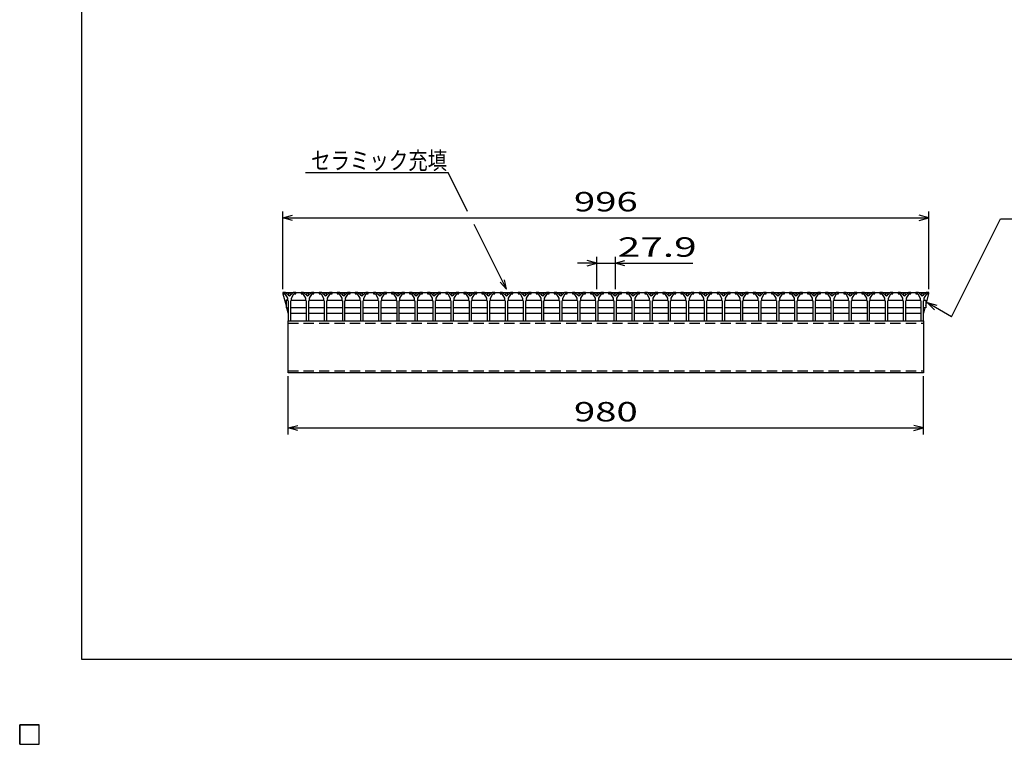
# Model space of a CAD drawing. Units: millimetres. Extents: x -182 to 174, y -128 to 105.
# Drawn here: x -182 to -30, y -128 to -16 of the extents above; entities that cross this region are included whole.
import ezdxf
from ezdxf.enums import TextEntityAlignment as Align

# ---------------------------------------------------------------- set-up
doc = ezdxf.new("R2010")
doc.units = ezdxf.units.MM
doc.header["$LTSCALE"] = 0.25
doc.linetypes.add('DASHED2', pattern=[9.525, 6.35, -3.175])
doc.layers.add('Layer0016', color=7, linetype='Continuous')
doc.layers.add('Layer0022', color=7, linetype='Continuous')
doc.styles.add('dcStyle0', font='txt.shx', dxfattribs={"width": 0.833333, "bigfont": 'bigfont'})

msp = doc.modelspace()

# ---------------------------------------------------------------- linework, layer by layer
at = {"color": 150, "linetype": 'Continuous', "lineweight": 25}
for p, q in [((-172.4, -115.15), (-172.4, 104.85)), ((173.6, -115.15), (-172.4, -115.15))]:
    msp.add_line(p, q, dxfattribs=at)
at = {"layer": 'Layer0016', "color": 3, "linetype": 'Continuous', "lineweight": 25}
for p, q in [((-141.4, -58.55), (-141.4, -58.75)), ((-141, -58.55), (-141.4, -58.55)), ((-141.4, -58.55), (-41.8, -58.55)), ((-141.4, -58.55), (-141.4, -58.75)), ((-141.4, -58.75), (-141.1, -58.75)), ((-141.4, -58.75), (-140.92, -60.59)), ((-141.1, -58.75), (-140.7, -59.45)), ((-140.4, -59.15), (-141, -58.55)), ((-139.8, -58.55), (-140.4, -59.15)), ((-140.1, -59.45), (-139.7, -58.75)), ((-139.4, -58.55), (-139.8, -58.55)), ((-139.7, -58.75), (-139.4, -58.75)), ((-139.4, -58.75), (-139.4, -58.55)), ((-138.61, -58.55), (-138.61, -58.75)), ((-138.21, -58.55), (-138.61, -58.55)), ((-138.61, -58.75), (-138.31, -58.75)), ((-138.31, -58.75), (-137.91, -59.45)), ((-137.61, -59.15), (-138.21, -58.55)), ((-137.01, -58.55), (-137.61, -59.15)), ((-137.31, -59.45), (-136.91, -58.75)), ((-136.61, -58.55), (-137.01, -58.55)), ((-136.91, -58.75), (-136.61, -58.75)), ((-136.61, -58.75), (-136.61, -58.55)), ((-135.82, -58.55), (-135.82, -58.75)), ((-135.42, -58.55), (-135.82, -58.55)), ((-135.82, -58.75), (-135.52, -58.75)), ((-135.52, -58.75), (-135.12, -59.45)), ((-134.82, -59.15), (-135.42, -58.55)), ((-134.22, -58.55), (-134.82, -59.15)), ((-134.52, -59.45), (-134.12, -58.75)), ((-133.82, -58.55), (-134.22, -58.55)), ((-134.12, -58.75), (-133.82, -58.75)), ((-133.82, -58.75), (-133.82, -58.55)), ((-133.03, -58.55), (-133.03, -58.75)), ((-132.63, -58.55), (-133.03, -58.55)), ((-133.03, -58.75), (-132.73, -58.75)), ((-132.73, -58.75), (-132.33, -59.45)), ((-132.03, -59.15), (-132.63, -58.55)), ((-131.43, -58.55), (-132.03, -59.15)), ((-131.73, -59.45), (-131.33, -58.75)), ((-131.03, -58.55), (-131.43, -58.55)), ((-131.33, -58.75), (-131.03, -58.75)), ((-131.03, -58.75), (-131.03, -58.55)), ((-130.24, -58.55), (-130.24, -58.75)), ((-129.84, -58.55), (-130.24, -58.55)), ((-130.24, -58.75), (-129.94, -58.75)), ((-129.94, -58.75), (-129.54, -59.45)), ((-129.24, -59.15), (-129.84, -58.55)), ((-128.64, -58.55), (-129.24, -59.15)), ((-128.94, -59.45), (-128.54, -58.75)), ((-128.24, -58.55), (-128.64, -58.55)), ((-128.54, -58.75), (-128.24, -58.75)), ((-128.24, -58.75), (-128.24, -58.55)), ((-127.45, -58.55), (-127.45, -58.75)), ((-127.05, -58.55), (-127.45, -58.55)), ((-127.45, -58.75), (-127.15, -58.75)), ((-127.15, -58.75), (-126.75, -59.45)), ((-126.45, -59.15), (-127.05, -58.55)), ((-125.85, -58.55), (-126.45, -59.15)), ((-126.15, -59.45), (-125.75, -58.75)), ((-125.45, -58.55), (-125.85, -58.55)), ((-125.75, -58.75), (-125.45, -58.75)), ((-125.45, -58.75), (-125.45, -58.55)), ((-124.66, -58.55), (-124.66, -58.75)), ((-124.26, -58.55), (-124.66, -58.55)), ((-124.66, -58.75), (-124.36, -58.75)), ((-124.36, -58.75), (-123.96, -59.45)), ((-123.66, -59.15), (-124.26, -58.55)), ((-123.06, -58.55), (-123.66, -59.15)), ((-123.36, -59.45), (-122.96, -58.75)), ((-122.66, -58.55), (-123.06, -58.55)), ((-122.96, -58.75), (-122.66, -58.75)), ((-122.66, -58.75), (-122.66, -58.55)), ((-121.87, -58.55), (-121.87, -58.75)), ((-121.47, -58.55), (-121.87, -58.55)), ((-121.87, -58.75), (-121.57, -58.75)), ((-121.57, -58.75), (-121.17, -59.45)), ((-120.87, -59.15), (-121.47, -58.55)), ((-120.27, -58.55), (-120.87, -59.15)), ((-120.57, -59.45), (-120.17, -58.75)), ((-119.87, -58.55), (-120.27, -58.55)), ((-120.17, -58.75), (-119.87, -58.75)), ((-119.87, -58.75), (-119.87, -58.55)), ((-119.08, -58.55), (-119.08, -58.75)), ((-118.68, -58.55), (-119.08, -58.55)), ((-119.08, -58.75), (-118.78, -58.75)), ((-118.78, -58.75), (-118.38, -59.45)), ((-118.08, -59.15), (-118.68, -58.55)), ((-117.48, -58.55), (-118.08, -59.15)), ((-117.78, -59.45), (-117.38, -58.75)), ((-117.08, -58.55), (-117.48, -58.55)), ((-117.38, -58.75), (-117.08, -58.75)), ((-117.08, -58.75), (-117.08, -58.55)), ((-116.29, -58.55), (-116.29, -58.75)), ((-115.89, -58.55), (-116.29, -58.55)), ((-116.29, -58.75), (-115.99, -58.75)), ((-115.99, -58.75), (-115.59, -59.45)), ((-115.29, -59.15), (-115.89, -58.55)), ((-114.69, -58.55), (-115.29, -59.15)), ((-114.99, -59.45), (-114.59, -58.75)), ((-114.29, -58.55), (-114.69, -58.55)), ((-114.59, -58.75), (-114.29, -58.75)), ((-114.29, -58.75), (-114.29, -58.55)), ((-113.5, -58.55), (-113.5, -58.75)), ((-113.1, -58.55), (-113.5, -58.55)), ((-113.5, -58.75), (-113.2, -58.75)), ((-113.2, -58.75), (-112.8, -59.45)), ((-112.5, -59.15), (-113.1, -58.55)), ((-111.9, -58.55), (-112.5, -59.15)), ((-112.2, -59.45), (-111.8, -58.75)), ((-111.5, -58.55), (-111.9, -58.55)), ((-111.8, -58.75), (-111.5, -58.75)), ((-111.5, -58.75), (-111.5, -58.55)), ((-110.71, -58.55), (-110.71, -58.75)), ((-110.31, -58.55), (-110.71, -58.55)), ((-110.71, -58.75), (-110.41, -58.75)), ((-110.41, -58.75), (-110.01, -59.45)), ((-109.71, -59.15), (-110.31, -58.55)), ((-109.11, -58.55), (-109.71, -59.15)), ((-109.41, -59.45), (-109.01, -58.75)), ((-108.71, -58.55), (-109.11, -58.55)), ((-109.01, -58.75), (-108.71, -58.75)), ((-108.71, -58.75), (-108.71, -58.55)), ((-107.92, -58.55), (-107.92, -58.75)), ((-107.52, -58.55), (-107.92, -58.55)), ((-107.92, -58.75), (-107.62, -58.75)), ((-107.62, -58.75), (-107.22, -59.45)), ((-106.92, -59.15), (-107.52, -58.55)), ((-106.32, -58.55), (-106.92, -59.15)), ((-106.62, -59.45), (-106.22, -58.75)), ((-105.92, -58.55), (-106.32, -58.55)), ((-106.22, -58.75), (-105.92, -58.75)), ((-105.92, -58.75), (-105.92, -58.55)), ((-105.13, -58.55), (-105.13, -58.75)), ((-104.73, -58.55), (-105.13, -58.55)), ((-105.13, -58.75), (-104.83, -58.75)), ((-104.83, -58.75), (-104.43, -59.45)), ((-104.13, -59.15), (-104.73, -58.55)), ((-103.53, -58.55), (-104.13, -59.15)), ((-103.83, -59.45), (-103.43, -58.75)), ((-103.13, -58.55), (-103.53, -58.55)), ((-103.43, -58.75), (-103.13, -58.75)), ((-103.13, -58.75), (-103.13, -58.55)), ((-102.34, -58.55), (-102.34, -58.75)), ((-101.94, -58.55), (-102.34, -58.55)), ((-102.34, -58.75), (-102.04, -58.75)), ((-102.04, -58.75), (-101.64, -59.45)), ((-101.34, -59.15), (-101.94, -58.55)), ((-100.74, -58.55), (-101.34, -59.15)), ((-101.04, -59.45), (-100.64, -58.75)), ((-100.34, -58.55), (-100.74, -58.55)), ((-100.64, -58.75), (-100.34, -58.75)), ((-100.34, -58.75), (-100.34, -58.55)), ((-99.55, -58.55), (-99.55, -58.75)), ((-99.15, -58.55), (-99.55, -58.55)), ((-99.55, -58.75), (-99.25, -58.75)), ((-99.25, -58.75), (-98.85, -59.45)), ((-98.55, -59.15), (-99.15, -58.55)), ((-97.95, -58.55), (-98.55, -59.15)), ((-98.25, -59.45), (-97.85, -58.75)), ((-97.55, -58.55), (-97.95, -58.55)), ((-97.85, -58.75), (-97.55, -58.75)), ((-97.55, -58.75), (-97.55, -58.55)), ((-96.76, -58.55), (-96.76, -58.75)), ((-96.36, -58.55), (-96.76, -58.55)), ((-96.76, -58.75), (-96.46, -58.75)), ((-96.46, -58.75), (-96.06, -59.45)), ((-95.76, -59.15), (-96.36, -58.55)), ((-95.16, -58.55), (-95.76, -59.15)), ((-95.46, -59.45), (-95.06, -58.75)), ((-94.76, -58.55), (-95.16, -58.55)), ((-95.06, -58.75), (-94.76, -58.75)), ((-94.76, -58.75), (-94.76, -58.55)), ((-93.97, -58.55), (-93.97, -58.75)), ((-93.57, -58.55), (-93.97, -58.55)), ((-93.97, -58.75), (-93.67, -58.75)), ((-93.67, -58.75), (-93.27, -59.45)), ((-92.97, -59.15), (-93.57, -58.55)), ((-92.37, -58.55), (-92.97, -59.15)), ((-92.67, -59.45), (-92.27, -58.75)), ((-91.97, -58.55), (-92.37, -58.55)), ((-92.27, -58.75), (-91.97, -58.75)), ((-91.97, -58.75), (-91.97, -58.55)), ((-91.18, -58.55), (-91.18, -58.75)), ((-90.78, -58.55), (-91.18, -58.55)), ((-91.18, -58.75), (-90.88, -58.75)), ((-90.88, -58.75), (-90.48, -59.45)), ((-90.18, -59.15), (-90.78, -58.55)), ((-89.58, -58.55), (-90.18, -59.15)), ((-89.88, -59.45), (-89.48, -58.75)), ((-89.18, -58.55), (-89.58, -58.55)), ((-89.48, -58.75), (-89.18, -58.75)), ((-89.18, -58.75), (-89.18, -58.55)), ((-88.39, -58.55), (-88.39, -58.75)), ((-87.99, -58.55), (-88.39, -58.55)), ((-88.39, -58.75), (-88.09, -58.75)), ((-88.09, -58.75), (-87.69, -59.45)), ((-87.39, -59.15), (-87.99, -58.55)), ((-86.79, -58.55), (-87.39, -59.15)), ((-87.09, -59.45), (-86.69, -58.75)), ((-86.39, -58.55), (-86.79, -58.55)), ((-86.69, -58.75), (-86.39, -58.75)), ((-86.39, -58.75), (-86.39, -58.55)), ((-85.6, -58.55), (-85.6, -58.75)), ((-85.2, -58.55), (-85.6, -58.55)), ((-85.6, -58.75), (-85.3, -58.75)), ((-85.3, -58.75), (-84.9, -59.45)), ((-84.6, -59.15), (-85.2, -58.55)), ((-84, -58.55), (-84.6, -59.15)), ((-84.3, -59.45), (-83.9, -58.75)), ((-83.6, -58.55), (-84, -58.55)), ((-83.9, -58.75), (-83.6, -58.75)), ((-83.6, -58.75), (-83.6, -58.55)), ((-82.81, -58.55), (-82.81, -58.75)), ((-82.41, -58.55), (-82.81, -58.55)), ((-82.81, -58.75), (-82.51, -58.75)), ((-82.51, -58.75), (-82.11, -59.45)), ((-81.81, -59.15), (-82.41, -58.55)), ((-81.21, -58.55), (-81.81, -59.15)), ((-81.51, -59.45), (-81.11, -58.75)), ((-80.81, -58.55), (-81.21, -58.55)), ((-81.11, -58.75), (-80.81, -58.75)), ((-80.81, -58.75), (-80.81, -58.55)), ((-80.02, -58.55), (-80.02, -58.75)), ((-79.62, -58.55), (-80.02, -58.55)), ((-80.02, -58.75), (-79.72, -58.75)), ((-79.72, -58.75), (-79.32, -59.45)), ((-79.02, -59.15), (-79.62, -58.55)), ((-78.42, -58.55), (-79.02, -59.15)), ((-78.72, -59.45), (-78.32, -58.75)), ((-78.02, -58.55), (-78.42, -58.55)), ((-78.32, -58.75), (-78.02, -58.75)), ((-78.02, -58.75), (-78.02, -58.55)), ((-77.23, -58.55), (-77.23, -58.75)), ((-76.83, -58.55), (-77.23, -58.55)), ((-77.23, -58.75), (-76.93, -58.75)), ((-76.93, -58.75), (-76.53, -59.45)), ((-76.23, -59.15), (-76.83, -58.55)), ((-75.63, -58.55), (-76.23, -59.15)), ((-75.93, -59.45), (-75.53, -58.75)), ((-75.23, -58.55), (-75.63, -58.55)), ((-75.53, -58.75), (-75.23, -58.75)), ((-75.23, -58.75), (-75.23, -58.55)), ((-74.44, -58.55), (-74.44, -58.75)), ((-74.04, -58.55), (-74.44, -58.55)), ((-74.44, -58.75), (-74.14, -58.75)), ((-74.14, -58.75), (-73.74, -59.45)), ((-73.44, -59.15), (-74.04, -58.55)), ((-72.84, -58.55), (-73.44, -59.15)), ((-73.14, -59.45), (-72.74, -58.75)), ((-72.44, -58.55), (-72.84, -58.55)), ((-72.74, -58.75), (-72.44, -58.75)), ((-72.44, -58.75), (-72.44, -58.55)), ((-71.65, -58.55), (-71.65, -58.75)), ((-71.25, -58.55), (-71.65, -58.55)), ((-71.65, -58.75), (-71.35, -58.75)), ((-71.35, -58.75), (-70.95, -59.45)), ((-70.65, -59.15), (-71.25, -58.55)), ((-70.05, -58.55), (-70.65, -59.15)), ((-70.35, -59.45), (-69.95, -58.75)), ((-69.65, -58.55), (-70.05, -58.55)), ((-69.95, -58.75), (-69.65, -58.75)), ((-69.65, -58.75), (-69.65, -58.55)), ((-68.86, -58.55), (-68.86, -58.75)), ((-68.46, -58.55), (-68.86, -58.55)), ((-68.86, -58.75), (-68.56, -58.75)), ((-68.56, -58.75), (-68.16, -59.45)), ((-67.86, -59.15), (-68.46, -58.55)), ((-67.26, -58.55), (-67.86, -59.15)), ((-67.56, -59.45), (-67.16, -58.75)), ((-66.86, -58.55), (-67.26, -58.55)), ((-67.16, -58.75), (-66.86, -58.75)), ((-66.86, -58.75), (-66.86, -58.55)), ((-66.07, -58.55), (-66.07, -58.75)), ((-65.67, -58.55), (-66.07, -58.55)), ((-66.07, -58.75), (-65.77, -58.75)), ((-65.77, -58.75), (-65.37, -59.45)), ((-65.07, -59.15), (-65.67, -58.55)), ((-64.47, -58.55), (-65.07, -59.15)), ((-64.77, -59.45), (-64.37, -58.75)), ((-64.07, -58.55), (-64.47, -58.55)), ((-64.37, -58.75), (-64.07, -58.75)), ((-64.07, -58.75), (-64.07, -58.55)), ((-63.28, -58.55), (-63.28, -58.75)), ((-62.88, -58.55), (-63.28, -58.55)), ((-63.28, -58.75), (-62.98, -58.75)), ((-62.98, -58.75), (-62.58, -59.45)), ((-62.28, -59.15), (-62.88, -58.55)), ((-61.68, -58.55), (-62.28, -59.15)), ((-61.98, -59.45), (-61.58, -58.75)), ((-61.28, -58.55), (-61.68, -58.55)), ((-61.58, -58.75), (-61.28, -58.75)), ((-61.28, -58.75), (-61.28, -58.55)), ((-60.49, -58.55), (-60.49, -58.75)), ((-60.09, -58.55), (-60.49, -58.55)), ((-60.49, -58.75), (-60.19, -58.75)), ((-60.19, -58.75), (-59.79, -59.45)), ((-59.49, -59.15), (-60.09, -58.55)), ((-58.89, -58.55), (-59.49, -59.15)), ((-59.19, -59.45), (-58.79, -58.75)), ((-58.49, -58.55), (-58.89, -58.55)), ((-58.79, -58.75), (-58.49, -58.75)), ((-58.49, -58.75), (-58.49, -58.55)), ((-57.7, -58.55), (-57.7, -58.75)), ((-57.3, -58.55), (-57.7, -58.55)), ((-57.7, -58.75), (-57.4, -58.75)), ((-57.4, -58.75), (-57, -59.45)), ((-56.7, -59.15), (-57.3, -58.55)), ((-56.1, -58.55), (-56.7, -59.15)), ((-56.4, -59.45), (-56, -58.75)), ((-55.7, -58.55), (-56.1, -58.55)), ((-56, -58.75), (-55.7, -58.75)), ((-55.7, -58.75), (-55.7, -58.55)), ((-54.91, -58.55), (-54.91, -58.75)), ((-54.51, -58.55), (-54.91, -58.55)), ((-54.91, -58.75), (-54.61, -58.75)), ((-54.61, -58.75), (-54.21, -59.45)), ((-53.91, -59.15), (-54.51, -58.55)), ((-53.31, -58.55), (-53.91, -59.15)), ((-53.61, -59.45), (-53.21, -58.75)), ((-52.91, -58.55), (-53.31, -58.55)), ((-53.21, -58.75), (-52.91, -58.75)), ((-52.91, -58.75), (-52.91, -58.55)), ((-52.12, -58.55), (-52.12, -58.75)), ((-51.72, -58.55), (-52.12, -58.55)), ((-52.12, -58.75), (-51.82, -58.75)), ((-51.82, -58.75), (-51.42, -59.45)), ((-51.12, -59.15), (-51.72, -58.55)), ((-50.52, -58.55), (-51.12, -59.15)), ((-50.82, -59.45), (-50.42, -58.75)), ((-50.12, -58.55), (-50.52, -58.55)), ((-50.42, -58.75), (-50.12, -58.75)), ((-50.12, -58.75), (-50.12, -58.55)), ((-49.33, -58.55), (-49.33, -58.75)), ((-48.93, -58.55), (-49.33, -58.55)), ((-49.33, -58.75), (-49.03, -58.75)), ((-49.03, -58.75), (-48.63, -59.45)), ((-48.33, -59.15), (-48.93, -58.55)), ((-47.73, -58.55), (-48.33, -59.15)), ((-48.03, -59.45), (-47.63, -58.75)), ((-47.33, -58.55), (-47.73, -58.55)), ((-47.63, -58.75), (-47.33, -58.75)), ((-47.33, -58.75), (-47.33, -58.55)), ((-46.54, -58.55), (-46.54, -58.75)), ((-46.14, -58.55), (-46.54, -58.55)), ((-46.54, -58.75), (-46.24, -58.75)), ((-46.24, -58.75), (-45.84, -59.45)), ((-45.54, -59.15), (-46.14, -58.55)), ((-44.94, -58.55), (-45.54, -59.15)), ((-45.24, -59.45), (-44.84, -58.75)), ((-44.54, -58.55), (-44.94, -58.55)), ((-44.84, -58.75), (-44.54, -58.75)), ((-44.54, -58.75), (-44.54, -58.55)), ((-43.8, -58.55), (-43.8, -58.75)), ((-43.4, -58.55), (-43.8, -58.55)), ((-43.8, -58.75), (-43.5, -58.75)), ((-43.5, -58.75), (-43.1, -59.45)), ((-42.8, -59.15), (-43.4, -58.55)), ((-42.2, -58.55), (-42.8, -59.15)), ((-42.5, -59.45), (-42.1, -58.75)), ((-42.27, -60.59), (-41.8, -58.75)), ((-41.8, -58.55), (-42.2, -58.55)), ((-42.1, -58.75), (-41.8, -58.75)), ((-41.8, -58.75), (-41.8, -58.55)), ((-140.72, -59.75), (-140.92, -59.75)), ((-140.92, -59.75), (-140.92, -60.95)), ((-140.62, -59.85), (-140.72, -59.75)), ((-140.7, -59.45), (-140.7, -59.75)), ((-140.7, -59.75), (-140.6, -59.85)), ((-140.6, -59.85), (-140.6, -62.95)), ((-140.2, -59.85), (-140.1, -59.75)), ((-140.2, -62.95), (-140.2, -59.85)), ((-140.17, -59.85), (-140.07, -59.75)), ((-140.1, -59.75), (-140.1, -59.45)), ((-140.07, -59.75), (-137.93, -59.75)), ((-137.93, -59.75), (-137.83, -59.85)), ((-137.91, -59.45), (-137.91, -59.75)), ((-137.91, -59.75), (-137.81, -59.85)), ((-137.81, -59.85), (-137.81, -62.95)), ((-137.41, -59.85), (-137.31, -59.75)), ((-137.41, -62.95), (-137.41, -59.85)), ((-137.38, -59.85), (-137.28, -59.75)), ((-137.31, -59.75), (-137.31, -59.45)), ((-137.28, -59.75), (-135.14, -59.75)), ((-135.14, -59.75), (-135.04, -59.85)), ((-135.12, -59.45), (-135.12, -59.75)), ((-135.12, -59.75), (-135.02, -59.85)), ((-135.02, -59.85), (-135.02, -62.95)), ((-134.62, -59.85), (-134.52, -59.75)), ((-134.62, -62.95), (-134.62, -59.85)), ((-134.6, -59.85), (-134.5, -59.75)), ((-134.52, -59.75), (-134.52, -59.45)), ((-134.5, -59.75), (-132.36, -59.75)), ((-132.36, -59.75), (-132.26, -59.85)), ((-132.33, -59.45), (-132.33, -59.75)), ((-132.33, -59.75), (-132.23, -59.85)), ((-132.23, -59.85), (-132.23, -62.95)), ((-131.83, -59.85), (-131.73, -59.75)), ((-131.83, -62.95), (-131.83, -59.85)), ((-131.8, -59.85), (-131.7, -59.75)), ((-131.73, -59.75), (-131.73, -59.45)), ((-131.7, -59.75), (-129.56, -59.75)), ((-129.56, -59.75), (-129.46, -59.85)), ((-129.54, -59.45), (-129.54, -59.75)), ((-129.54, -59.75), (-129.44, -59.85)), ((-129.44, -59.85), (-129.44, -62.95)), ((-129.04, -59.85), (-128.94, -59.75)), ((-129.04, -62.95), (-129.04, -59.85)), ((-129.02, -59.85), (-128.92, -59.75)), ((-128.94, -59.75), (-128.94, -59.45)), ((-128.92, -59.75), (-126.78, -59.75)), ((-126.78, -59.75), (-126.68, -59.85)), ((-126.75, -59.45), (-126.75, -59.75)), ((-126.75, -59.75), (-126.65, -59.85)), ((-126.65, -59.85), (-126.65, -62.95)), ((-126.25, -59.85), (-126.15, -59.75)), ((-126.25, -62.95), (-126.25, -59.85)), ((-126.22, -59.85), (-126.12, -59.75)), ((-126.15, -59.75), (-126.15, -59.45)), ((-126.12, -59.75), (-123.98, -59.75)), ((-123.98, -59.75), (-123.88, -59.85)), ((-123.96, -59.45), (-123.96, -59.75)), ((-123.96, -59.75), (-123.86, -59.85)), ((-123.86, -59.85), (-123.86, -62.95)), ((-123.46, -59.85), (-123.36, -59.75)), ((-123.46, -62.95), (-123.46, -59.85)), ((-123.43, -59.85), (-123.33, -59.75)), ((-123.36, -59.75), (-123.36, -59.45)), ((-123.33, -59.75), (-121.19, -59.75)), ((-121.19, -59.75), (-121.09, -59.85)), ((-121.17, -59.45), (-121.17, -59.75)), ((-121.17, -59.75), (-121.07, -59.85)), ((-121.07, -59.85), (-121.07, -62.95)), ((-120.67, -59.85), (-120.57, -59.75)), ((-120.67, -62.95), (-120.67, -59.85)), ((-120.65, -59.85), (-120.55, -59.75)), ((-120.57, -59.75), (-120.57, -59.45)), ((-120.55, -59.75), (-118.41, -59.75)), ((-118.41, -59.75), (-118.31, -59.85)), ((-118.38, -59.45), (-118.38, -59.75)), ((-118.38, -59.75), (-118.28, -59.85)), ((-118.28, -59.85), (-118.28, -62.95)), ((-117.88, -59.85), (-117.78, -59.75)), ((-117.88, -62.95), (-117.88, -59.85)), ((-117.85, -59.85), (-117.75, -59.75)), ((-117.78, -59.75), (-117.78, -59.45)), ((-117.75, -59.75), (-115.61, -59.75)), ((-115.61, -59.75), (-115.51, -59.85)), ((-115.59, -59.45), (-115.59, -59.75)), ((-115.59, -59.75), (-115.49, -59.85)), ((-115.49, -59.85), (-115.49, -62.95)), ((-115.09, -59.85), (-114.99, -59.75)), ((-115.09, -62.95), (-115.09, -59.85)), ((-115.07, -59.85), (-114.97, -59.75)), ((-114.99, -59.75), (-114.99, -59.45)), ((-114.97, -59.75), (-112.83, -59.75)), ((-112.83, -59.75), (-112.73, -59.85)), ((-112.8, -59.45), (-112.8, -59.75)), ((-112.8, -59.75), (-112.7, -59.85)), ((-112.7, -59.85), (-112.7, -62.95)), ((-112.3, -59.85), (-112.2, -59.75)), ((-112.3, -62.95), (-112.3, -59.85)), ((-112.27, -59.85), (-112.17, -59.75)), ((-112.2, -59.75), (-112.2, -59.45)), ((-112.17, -59.75), (-110.03, -59.75)), ((-110.03, -59.75), (-109.93, -59.85)), ((-110.01, -59.45), (-110.01, -59.75)), ((-110.01, -59.75), (-109.91, -59.85)), ((-109.91, -59.85), (-109.91, -62.95)), ((-109.51, -59.85), (-109.41, -59.75)), ((-109.51, -62.95), (-109.51, -59.85)), ((-109.48, -59.85), (-109.38, -59.75)), ((-109.41, -59.75), (-109.41, -59.45)), ((-109.38, -59.75), (-107.24, -59.75)), ((-107.24, -59.75), (-107.14, -59.85)), ((-107.22, -59.45), (-107.22, -59.75)), ((-107.22, -59.75), (-107.12, -59.85)), ((-107.12, -59.85), (-107.12, -62.95)), ((-106.72, -59.85), (-106.62, -59.75)), ((-106.72, -62.95), (-106.72, -59.85)), ((-106.7, -59.85), (-106.6, -59.75)), ((-106.62, -59.75), (-106.62, -59.45)), ((-106.6, -59.75), (-104.46, -59.75)), ((-104.46, -59.75), (-104.36, -59.85)), ((-104.43, -59.45), (-104.43, -59.75)), ((-104.43, -59.75), (-104.33, -59.85)), ((-104.33, -59.85), (-104.33, -62.95)), ((-103.93, -59.85), (-103.83, -59.75)), ((-103.93, -62.95), (-103.93, -59.85)), ((-103.9, -59.85), (-103.8, -59.75)), ((-103.83, -59.75), (-103.83, -59.45)), ((-103.8, -59.75), (-101.66, -59.75)), ((-101.66, -59.75), (-101.56, -59.85)), ((-101.64, -59.45), (-101.64, -59.75)), ((-101.64, -59.75), (-101.54, -59.85)), ((-101.54, -59.85), (-101.54, -62.95)), ((-101.14, -59.85), (-101.04, -59.75)), ((-101.14, -62.95), (-101.14, -59.85)), ((-101.12, -59.85), (-101.02, -59.75)), ((-101.04, -59.75), (-101.04, -59.45)), ((-101.02, -59.75), (-98.88, -59.75)), ((-98.88, -59.75), (-98.78, -59.85)), ((-98.85, -59.45), (-98.85, -59.75)), ((-98.85, -59.75), (-98.75, -59.85)), ((-98.75, -59.85), (-98.75, -62.95)), ((-98.35, -59.85), (-98.25, -59.75)), ((-98.35, -62.95), (-98.35, -59.85)), ((-98.32, -59.85), (-98.22, -59.75)), ((-98.25, -59.75), (-98.25, -59.45)), ((-98.22, -59.75), (-96.08, -59.75)), ((-96.08, -59.75), (-95.98, -59.85)), ((-96.06, -59.45), (-96.06, -59.75)), ((-96.06, -59.75), (-95.96, -59.85)), ((-95.96, -59.85), (-95.96, -62.95)), ((-95.56, -59.85), (-95.46, -59.75)), ((-95.56, -62.95), (-95.56, -59.85)), ((-95.53, -59.85), (-95.43, -59.75)), ((-95.46, -59.75), (-95.46, -59.45)), ((-95.43, -59.75), (-93.29, -59.75)), ((-93.29, -59.75), (-93.19, -59.85)), ((-93.27, -59.45), (-93.27, -59.75)), ((-93.27, -59.75), (-93.17, -59.85)), ((-93.17, -59.85), (-93.17, -62.95)), ((-92.77, -59.85), (-92.67, -59.75)), ((-92.77, -62.95), (-92.77, -59.85)), ((-92.74, -59.85), (-92.64, -59.75)), ((-92.67, -59.75), (-92.67, -59.45)), ((-92.64, -59.75), (-90.5, -59.75)), ((-90.5, -59.75), (-90.4, -59.85)), ((-90.48, -59.45), (-90.48, -59.75)), ((-90.48, -59.75), (-90.38, -59.85)), ((-90.38, -59.85), (-90.38, -62.95)), ((-89.98, -59.85), (-89.88, -59.75)), ((-89.98, -62.95), (-89.98, -59.85)), ((-89.95, -59.85), (-89.85, -59.75)), ((-89.88, -59.75), (-89.88, -59.45)), ((-89.85, -59.75), (-87.71, -59.75)), ((-87.71, -59.75), (-87.61, -59.85)), ((-87.69, -59.45), (-87.69, -59.75)), ((-87.69, -59.75), (-87.59, -59.85)), ((-87.59, -59.85), (-87.59, -62.95)), ((-87.19, -59.85), (-87.09, -59.75)), ((-87.19, -62.95), (-87.19, -59.85)), ((-87.17, -59.85), (-87.07, -59.75)), ((-87.09, -59.75), (-87.09, -59.45)), ((-87.07, -59.75), (-84.93, -59.75)), ((-84.93, -59.75), (-84.83, -59.85)), ((-84.9, -59.45), (-84.9, -59.75)), ((-84.9, -59.75), (-84.8, -59.85)), ((-84.8, -59.85), (-84.8, -62.95)), ((-84.4, -59.85), (-84.3, -59.75)), ((-84.4, -62.95), (-84.4, -59.85)), ((-84.37, -59.85), (-84.27, -59.75)), ((-84.3, -59.75), (-84.3, -59.45)), ((-84.27, -59.75), (-82.13, -59.75)), ((-82.13, -59.75), (-82.03, -59.85)), ((-82.11, -59.45), (-82.11, -59.75)), ((-82.11, -59.75), (-82.01, -59.85)), ((-82.01, -59.85), (-82.01, -62.95)), ((-81.61, -59.85), (-81.51, -59.75)), ((-81.61, -62.95), (-81.61, -59.85)), ((-81.58, -59.85), (-81.48, -59.75)), ((-81.51, -59.75), (-81.51, -59.45)), ((-81.48, -59.75), (-79.34, -59.75)), ((-79.34, -59.75), (-79.24, -59.85)), ((-79.32, -59.45), (-79.32, -59.75)), ((-79.32, -59.75), (-79.22, -59.85)), ((-79.22, -59.85), (-79.22, -62.95)), ((-78.82, -59.85), (-78.72, -59.75)), ((-78.82, -62.95), (-78.82, -59.85)), ((-78.79, -59.85), (-78.69, -59.75)), ((-78.72, -59.75), (-78.72, -59.45)), ((-78.69, -59.75), (-76.55, -59.75)), ((-76.55, -59.75), (-76.45, -59.85)), ((-76.53, -59.45), (-76.53, -59.75)), ((-76.53, -59.75), (-76.43, -59.85)), ((-76.43, -59.85), (-76.43, -62.95)), ((-76.03, -59.85), (-75.93, -59.75)), ((-76.03, -62.95), (-76.03, -59.85)), ((-76.01, -59.85), (-75.91, -59.75)), ((-75.93, -59.75), (-75.93, -59.45)), ((-75.91, -59.75), (-73.77, -59.75)), ((-73.77, -59.75), (-73.67, -59.85)), ((-73.74, -59.45), (-73.74, -59.75)), ((-73.74, -59.75), (-73.64, -59.85)), ((-73.64, -59.85), (-73.64, -62.95)), ((-73.24, -59.85), (-73.14, -59.75)), ((-73.24, -62.95), (-73.24, -59.85)), ((-73.22, -59.85), (-73.12, -59.75)), ((-73.14, -59.75), (-73.14, -59.45)), ((-73.12, -59.75), (-70.98, -59.75)), ((-70.98, -59.75), (-70.88, -59.85)), ((-70.95, -59.45), (-70.95, -59.75)), ((-70.95, -59.75), (-70.85, -59.85)), ((-70.85, -59.85), (-70.85, -62.95)), ((-70.45, -59.85), (-70.35, -59.75)), ((-70.45, -62.95), (-70.45, -59.85)), ((-70.42, -59.85), (-70.32, -59.75)), ((-70.35, -59.75), (-70.35, -59.45)), ((-70.32, -59.75), (-68.18, -59.75)), ((-68.18, -59.75), (-68.08, -59.85)), ((-68.16, -59.45), (-68.16, -59.75)), ((-68.16, -59.75), (-68.06, -59.85)), ((-68.06, -59.85), (-68.06, -62.95)), ((-67.66, -59.85), (-67.56, -59.75)), ((-67.66, -62.95), (-67.66, -59.85)), ((-67.63, -59.85), (-67.53, -59.75)), ((-67.56, -59.75), (-67.56, -59.45)), ((-67.53, -59.75), (-65.39, -59.75)), ((-65.39, -59.75), (-65.29, -59.85)), ((-65.37, -59.45), (-65.37, -59.75)), ((-65.37, -59.75), (-65.27, -59.85)), ((-65.27, -59.85), (-65.27, -62.95)), ((-64.87, -59.85), (-64.77, -59.75)), ((-64.87, -62.95), (-64.87, -59.85)), ((-64.84, -59.85), (-64.74, -59.75)), ((-64.77, -59.75), (-64.77, -59.45)), ((-64.74, -59.75), (-62.6, -59.75)), ((-62.6, -59.75), (-62.5, -59.85)), ((-62.58, -59.45), (-62.58, -59.75)), ((-62.58, -59.75), (-62.48, -59.85)), ((-62.48, -59.85), (-62.48, -62.95)), ((-62.08, -59.85), (-61.98, -59.75)), ((-62.08, -62.95), (-62.08, -59.85)), ((-62.06, -59.85), (-61.96, -59.75)), ((-61.98, -59.75), (-61.98, -59.45)), ((-61.96, -59.75), (-59.82, -59.75)), ((-59.82, -59.75), (-59.72, -59.85)), ((-59.79, -59.45), (-59.79, -59.75)), ((-59.79, -59.75), (-59.69, -59.85)), ((-59.69, -59.85), (-59.69, -62.95)), ((-59.29, -59.85), (-59.19, -59.75)), ((-59.29, -62.95), (-59.29, -59.85)), ((-59.27, -59.85), (-59.17, -59.75)), ((-59.19, -59.75), (-59.19, -59.45)), ((-59.17, -59.75), (-57.03, -59.75)), ((-57.03, -59.75), (-56.93, -59.85)), ((-57, -59.45), (-57, -59.75)), ((-57, -59.75), (-56.9, -59.85)), ((-56.9, -59.85), (-56.9, -62.95)), ((-56.5, -59.85), (-56.4, -59.75)), ((-56.5, -62.95), (-56.5, -59.85)), ((-56.47, -59.85), (-56.37, -59.75)), ((-56.4, -59.75), (-56.4, -59.45)), ((-56.37, -59.75), (-54.23, -59.75)), ((-54.23, -59.75), (-54.13, -59.85)), ((-54.21, -59.45), (-54.21, -59.75)), ((-54.21, -59.75), (-54.11, -59.85)), ((-54.11, -59.85), (-54.11, -62.95)), ((-53.71, -59.85), (-53.61, -59.75)), ((-53.71, -62.95), (-53.71, -59.85)), ((-53.68, -59.85), (-53.58, -59.75)), ((-53.61, -59.75), (-53.61, -59.45)), ((-53.58, -59.75), (-51.44, -59.75)), ((-51.44, -59.75), (-51.34, -59.85)), ((-51.42, -59.45), (-51.42, -59.75)), ((-51.42, -59.75), (-51.32, -59.85)), ((-51.32, -59.85), (-51.32, -62.95)), ((-50.92, -59.85), (-50.82, -59.75)), ((-50.92, -62.95), (-50.92, -59.85)), ((-50.89, -59.85), (-50.79, -59.75)), ((-50.82, -59.75), (-50.82, -59.45)), ((-50.79, -59.75), (-48.65, -59.75)), ((-48.65, -59.75), (-48.55, -59.85)), ((-48.63, -59.45), (-48.63, -59.75)), ((-48.63, -59.75), (-48.53, -59.85)), ((-48.53, -59.85), (-48.53, -62.95)), ((-48.13, -59.85), (-48.03, -59.75)), ((-48.13, -62.95), (-48.13, -59.85)), ((-48.11, -59.85), (-48.01, -59.75)), ((-48.03, -59.75), (-48.03, -59.45)), ((-48.01, -59.75), (-45.87, -59.75)), ((-45.87, -59.75), (-45.77, -59.85)), ((-45.84, -59.45), (-45.84, -59.75)), ((-45.84, -59.75), (-45.74, -59.85)), ((-45.74, -59.85), (-45.74, -62.95)), ((-45.34, -59.85), (-45.24, -59.75)), ((-45.34, -62.95), (-45.34, -59.85)), ((-45.32, -59.85), (-45.22, -59.75)), ((-45.24, -59.75), (-45.24, -59.45)), ((-45.22, -59.75), (-43.13, -59.75)), ((-43.13, -59.75), (-43.03, -59.85)), ((-43.1, -59.45), (-43.1, -59.75)), ((-43.1, -59.75), (-43, -59.85)), ((-43, -59.85), (-43, -62.95)), ((-42.6, -59.85), (-42.5, -59.75)), ((-42.6, -62.95), (-42.6, -59.85)), ((-42.57, -59.85), (-42.47, -59.75)), ((-42.5, -59.75), (-42.5, -59.45)), ((-42.47, -59.75), (-42.27, -59.75)), ((-42.27, -59.75), (-42.27, -60.95)), ((-140.92, -60.95), (-140.72, -60.95)), ((-140.83, -60.95), (-140.62, -61.75)), ((-140.72, -60.95), (-140.62, -60.85)), ((-140.07, -60.95), (-140.17, -60.85)), ((-140.17, -61.75), (-137.83, -61.75)), ((-137.93, -60.95), (-140.07, -60.95)), ((-137.83, -60.85), (-137.93, -60.95)), ((-137.28, -60.95), (-137.38, -60.85)), ((-137.38, -61.75), (-135.04, -61.75)), ((-135.14, -60.95), (-137.28, -60.95)), ((-135.04, -60.85), (-135.14, -60.95)), ((-134.5, -60.95), (-134.6, -60.85)), ((-134.6, -61.75), (-132.26, -61.75)), ((-132.36, -60.95), (-134.5, -60.95)), ((-132.26, -60.85), (-132.36, -60.95)), ((-131.7, -60.95), (-131.8, -60.85)), ((-131.8, -61.75), (-129.46, -61.75)), ((-129.56, -60.95), (-131.7, -60.95)), ((-129.46, -60.85), (-129.56, -60.95)), ((-128.92, -60.95), (-129.02, -60.85)), ((-129.02, -61.75), (-126.68, -61.75)), ((-126.78, -60.95), (-128.92, -60.95)), ((-126.68, -60.85), (-126.78, -60.95)), ((-126.12, -60.95), (-126.22, -60.85)), ((-126.22, -61.75), (-123.88, -61.75)), ((-123.98, -60.95), (-126.12, -60.95)), ((-123.88, -60.85), (-123.98, -60.95)), ((-123.33, -60.95), (-123.43, -60.85)), ((-123.43, -61.75), (-121.09, -61.75)), ((-121.19, -60.95), (-123.33, -60.95)), ((-121.09, -60.85), (-121.19, -60.95)), ((-120.55, -60.95), (-120.65, -60.85)), ((-120.65, -61.75), (-118.31, -61.75)), ((-118.41, -60.95), (-120.55, -60.95)), ((-118.31, -60.85), (-118.41, -60.95)), ((-117.75, -60.95), (-117.85, -60.85)), ((-117.85, -61.75), (-115.51, -61.75)), ((-115.61, -60.95), (-117.75, -60.95)), ((-115.51, -60.85), (-115.61, -60.95)), ((-114.97, -60.95), (-115.07, -60.85)), ((-115.07, -61.75), (-112.73, -61.75)), ((-112.83, -60.95), (-114.97, -60.95)), ((-112.73, -60.85), (-112.83, -60.95)), ((-112.17, -60.95), (-112.27, -60.85)), ((-112.27, -61.75), (-109.93, -61.75)), ((-110.03, -60.95), (-112.17, -60.95)), ((-109.93, -60.85), (-110.03, -60.95)), ((-109.38, -60.95), (-109.48, -60.85)), ((-109.48, -61.75), (-107.14, -61.75)), ((-107.24, -60.95), (-109.38, -60.95)), ((-107.14, -60.85), (-107.24, -60.95)), ((-106.6, -60.95), (-106.7, -60.85)), ((-106.7, -61.75), (-104.36, -61.75)), ((-104.46, -60.95), (-106.6, -60.95)), ((-104.36, -60.85), (-104.46, -60.95)), ((-103.8, -60.95), (-103.9, -60.85)), ((-103.9, -61.75), (-101.56, -61.75)), ((-101.66, -60.95), (-103.8, -60.95)), ((-101.56, -60.85), (-101.66, -60.95)), ((-101.02, -60.95), (-101.12, -60.85)), ((-101.12, -61.75), (-98.78, -61.75)), ((-98.88, -60.95), (-101.02, -60.95)), ((-98.78, -60.85), (-98.88, -60.95)), ((-98.22, -60.95), (-98.32, -60.85)), ((-98.32, -61.75), (-95.98, -61.75)), ((-96.08, -60.95), (-98.22, -60.95)), ((-95.98, -60.85), (-96.08, -60.95)), ((-95.43, -60.95), (-95.53, -60.85)), ((-95.53, -61.75), (-93.19, -61.75)), ((-93.29, -60.95), (-95.43, -60.95)), ((-93.19, -60.85), (-93.29, -60.95)), ((-92.64, -60.95), (-92.74, -60.85)), ((-92.74, -61.75), (-90.4, -61.75)), ((-90.5, -60.95), (-92.64, -60.95)), ((-90.4, -60.85), (-90.5, -60.95)), ((-89.85, -60.95), (-89.95, -60.85)), ((-89.95, -61.75), (-87.61, -61.75)), ((-87.71, -60.95), (-89.85, -60.95)), ((-87.61, -60.85), (-87.71, -60.95)), ((-87.07, -60.95), (-87.17, -60.85)), ((-87.17, -61.75), (-84.83, -61.75)), ((-84.93, -60.95), (-87.07, -60.95)), ((-84.83, -60.85), (-84.93, -60.95)), ((-84.27, -60.95), (-84.37, -60.85)), ((-84.37, -61.75), (-82.03, -61.75)), ((-82.13, -60.95), (-84.27, -60.95)), ((-82.03, -60.85), (-82.13, -60.95)), ((-81.48, -60.95), (-81.58, -60.85)), ((-81.58, -61.75), (-79.24, -61.75)), ((-79.34, -60.95), (-81.48, -60.95)), ((-79.24, -60.85), (-79.34, -60.95)), ((-78.69, -60.95), (-78.79, -60.85)), ((-78.79, -61.75), (-76.45, -61.75)), ((-76.55, -60.95), (-78.69, -60.95)), ((-76.45, -60.85), (-76.55, -60.95)), ((-75.91, -60.95), (-76.01, -60.85)), ((-76.01, -61.75), (-73.67, -61.75)), ((-73.77, -60.95), (-75.91, -60.95)), ((-73.67, -60.85), (-73.77, -60.95)), ((-73.12, -60.95), (-73.22, -60.85)), ((-73.22, -61.75), (-70.88, -61.75)), ((-70.98, -60.95), (-73.12, -60.95)), ((-70.88, -60.85), (-70.98, -60.95)), ((-70.32, -60.95), (-70.42, -60.85)), ((-70.42, -61.75), (-68.08, -61.75)), ((-68.18, -60.95), (-70.32, -60.95)), ((-68.08, -60.85), (-68.18, -60.95)), ((-67.53, -60.95), (-67.63, -60.85)), ((-67.63, -61.75), (-65.29, -61.75)), ((-65.39, -60.95), (-67.53, -60.95)), ((-65.29, -60.85), (-65.39, -60.95)), ((-64.74, -60.95), (-64.84, -60.85)), ((-64.84, -61.75), (-62.5, -61.75)), ((-62.6, -60.95), (-64.74, -60.95)), ((-62.5, -60.85), (-62.6, -60.95)), ((-61.96, -60.95), (-62.06, -60.85)), ((-62.06, -61.75), (-59.72, -61.75)), ((-59.82, -60.95), (-61.96, -60.95)), ((-59.72, -60.85), (-59.82, -60.95)), ((-59.17, -60.95), (-59.27, -60.85)), ((-59.27, -61.75), (-56.93, -61.75)), ((-57.03, -60.95), (-59.17, -60.95)), ((-56.93, -60.85), (-57.03, -60.95)), ((-56.37, -60.95), (-56.47, -60.85)), ((-56.47, -61.75), (-54.13, -61.75)), ((-54.23, -60.95), (-56.37, -60.95)), ((-54.13, -60.85), (-54.23, -60.95)), ((-53.58, -60.95), (-53.68, -60.85)), ((-53.68, -61.75), (-51.34, -61.75)), ((-51.44, -60.95), (-53.58, -60.95)), ((-51.34, -60.85), (-51.44, -60.95)), ((-50.79, -60.95), (-50.89, -60.85)), ((-50.89, -61.75), (-48.55, -61.75)), ((-48.65, -60.95), (-50.79, -60.95)), ((-48.55, -60.85), (-48.65, -60.95)), ((-48.01, -60.95), (-48.11, -60.85)), ((-48.11, -61.75), (-45.77, -61.75)), ((-45.87, -60.95), (-48.01, -60.95)), ((-45.77, -60.85), (-45.87, -60.95)), ((-45.22, -60.95), (-45.32, -60.85)), ((-45.32, -61.75), (-43.03, -61.75)), ((-43.13, -60.95), (-45.22, -60.95)), ((-43.03, -60.85), (-43.13, -60.95)), ((-42.47, -60.95), (-42.57, -60.85)), ((-42.57, -61.75), (-42.37, -60.95)), ((-42.27, -60.95), (-42.47, -60.95)), ((-140.6, -62.95), (-140.2, -62.95)), ((-140.6, -62.95), (-42.6, -62.95)), ((-140.6, -70.95), (-140.6, -62.95)), ((-137.81, -62.95), (-137.41, -62.95)), ((-135.02, -62.95), (-134.62, -62.95)), ((-132.23, -62.95), (-131.83, -62.95)), ((-129.44, -62.95), (-129.04, -62.95)), ((-126.65, -62.95), (-126.25, -62.95)), ((-123.86, -62.95), (-123.46, -62.95)), ((-121.07, -62.95), (-120.67, -62.95)), ((-118.28, -62.95), (-117.88, -62.95)), ((-115.49, -62.95), (-115.09, -62.95)), ((-112.7, -62.95), (-112.3, -62.95)), ((-109.91, -62.95), (-109.51, -62.95)), ((-107.12, -62.95), (-106.72, -62.95)), ((-104.33, -62.95), (-103.93, -62.95)), ((-101.54, -62.95), (-101.14, -62.95)), ((-98.75, -62.95), (-98.35, -62.95)), ((-95.96, -62.95), (-95.56, -62.95)), ((-93.17, -62.95), (-92.77, -62.95)), ((-90.38, -62.95), (-89.98, -62.95)), ((-87.59, -62.95), (-87.19, -62.95)), ((-84.8, -62.95), (-84.4, -62.95)), ((-82.01, -62.95), (-81.61, -62.95)), ((-79.22, -62.95), (-78.82, -62.95)), ((-76.43, -62.95), (-76.03, -62.95)), ((-73.64, -62.95), (-73.24, -62.95)), ((-70.85, -62.95), (-70.45, -62.95)), ((-68.06, -62.95), (-67.66, -62.95)), ((-65.27, -62.95), (-64.87, -62.95)), ((-62.48, -62.95), (-62.08, -62.95)), ((-59.69, -62.95), (-59.29, -62.95)), ((-56.9, -62.95), (-56.5, -62.95)), ((-54.11, -62.95), (-53.71, -62.95)), ((-51.32, -62.95), (-50.92, -62.95)), ((-48.53, -62.95), (-48.13, -62.95)), ((-45.74, -62.95), (-45.34, -62.95)), ((-43, -62.95), (-42.6, -62.95)), ((-42.6, -62.95), (-42.6, -70.95)), ((-42.6, -70.95), (-140.6, -70.95)), ((-182, -125.25), (-179, -125.25)), ((-182, -128.25), (-182, -125.25)), ((-182, -125.25), (-179, -125.25)), ((-182, -128.25), (-182, -125.25)), ((-182, -125.25), (-179, -125.25)), ((-182, -128.25), (-182, -125.25)), ((-182, -125.25), (-179, -125.25)), ((-182, -128.25), (-182, -125.25)), ((-182, -125.25), (-179, -125.25)), ((-182, -128.25), (-182, -125.25)), ((-179, -128.25), (-179, -125.25)), ((-179, -128.25), (-179, -125.25)), ((-179, -128.25), (-179, -125.25)), ((-179, -128.25), (-179, -125.25)), ((-179, -128.25), (-179, -125.25)), ((-182, -128.25), (-179, -128.25)), ((-182, -128.25), (-179, -128.25)), ((-182, -128.25), (-179, -128.25)), ((-182, -128.25), (-179, -128.25)), ((-182, -128.25), (-179, -128.25))]:
    msp.add_line(p, q, dxfattribs=at)
at = {"layer": 'Layer0016', "color": 3, "linetype": 'DASHED2', "lineweight": 25}
for p, q in [((-140.6, -63.27), (-42.6, -63.27)), ((-140.6, -70.63), (-42.6, -70.63))]:
    msp.add_line(p, q, dxfattribs=at)
at = {"layer": 'Layer0016', "color": 3, "linetype": 'Continuous', "lineweight": 25}
for centre in [(-140.4, -58.9), (-137.61, -58.9), (-134.82, -58.9), (-132.03, -58.9), (-129.24, -58.9), (-126.45, -58.9), (-123.66, -58.9), (-120.87, -58.9), (-118.08, -58.9), (-115.29, -58.9), (-112.5, -58.9), (-109.71, -58.9), (-106.92, -58.9), (-104.13, -58.9), (-101.34, -58.9), (-98.55, -58.9), (-95.76, -58.9), (-92.97, -58.9), (-90.18, -58.9), (-87.39, -58.9), (-84.6, -58.9), (-81.81, -58.9), (-79.02, -58.9), (-76.23, -58.9), (-73.44, -58.9), (-70.65, -58.9), (-67.86, -58.9), (-65.07, -58.9), (-62.28, -58.9), (-59.49, -58.9), (-56.7, -58.9), (-53.91, -58.9), (-51.12, -58.9), (-48.33, -58.9), (-45.54, -58.9), (-42.8, -58.9)]:
    msp.add_circle(centre, 0.18, dxfattribs=at)
at = {"layer": 'Layer0022', "color": 4, "linetype": 'Continuous', "lineweight": 25}
for p, q in [((-137.92, -40.05), (-115.92, -40.05)), ((-112.92, -46.05), (-115.92, -40.05)), ((-141.4, -58.05), (-141.4, -46.05)), ((-141.4, -47.05), (-139.9, -46.65)), ((-139.9, -47.45), (-141.4, -47.05)), ((-141.4, -47.05), (-41.8, -47.05)), ((-41.8, -47.05), (-43.3, -46.65)), ((-43.3, -47.45), (-41.8, -47.05)), ((-41.8, -58.05), (-41.8, -46.05)), ((-106.92, -58.05), (-111.92, -48.05)), ((-38.3, -62.29), (-30.75, -47.19)), ((-30.75, -47.19), (-11.75, -47.19)), ((-92.97, -58.05), (-92.97, -53.05)), ((-90.18, -53.05), (-90.18, -58.05)), ((-92.97, -54.05), (-95.97, -54.05)), ((-92.97, -54.05), (-94.47, -53.65)), ((-94.47, -54.45), (-92.97, -54.05)), ((-92.97, -54.05), (-90.18, -54.05)), ((-90.18, -54.05), (-88.68, -53.65)), ((-88.68, -54.45), (-90.18, -54.05)), ((-90.18, -54.05), (-78.18, -54.05)), ((-106.92, -58.05), (-107.92, -56.95)), ((-106.92, -58.05), (-107.22, -56.59)), ((-40.5, -60.55), (-42, -60.15)), ((-40.9, -61.25), (-42, -60.15)), ((-38.3, -62.29), (-42, -60.15)), ((-140.6, -80.45), (-140.6, -71.45)), ((-42.6, -80.45), (-42.6, -71.45)), ((-140.6, -79.45), (-139.1, -79.05)), ((-139.1, -79.85), (-140.6, -79.45)), ((-140.6, -79.45), (-42.6, -79.45)), ((-42.6, -79.45), (-44.1, -79.05)), ((-44.1, -79.85), (-42.6, -79.45)), ((-179, -125.25), (-182, -125.25)), ((-182, -125.25), (-182, -128.25)), ((-179, -125.25), (-182, -125.25)), ((-182, -125.25), (-182, -128.25)), ((-179, -125.25), (-182, -125.25)), ((-182, -125.25), (-182, -128.25)), ((-179, -128.25), (-179, -125.25)), ((-179, -128.25), (-179, -125.25)), ((-179, -128.25), (-179, -125.25)), ((-182, -128.25), (-179, -128.25)), ((-182, -128.25), (-179, -128.25)), ((-182, -128.25), (-179, -128.25))]:
    msp.add_line(p, q, dxfattribs=at)
at = {"layer": 'Layer0022', "color": 2, "linetype": 'Continuous', "lineweight": 25}
for p, q in [((-179, -125.25), (-182, -125.25)), ((-182, -125.25), (-182, -128.25)), ((-179, -125.25), (-182, -125.25)), ((-182, -125.25), (-182, -128.25)), ((-179, -125.25), (-182, -125.25)), ((-182, -125.25), (-182, -128.25)), ((-179, -128.25), (-179, -125.25)), ((-179, -128.25), (-179, -125.25)), ((-179, -128.25), (-179, -125.25)), ((-182, -128.25), (-179, -128.25)), ((-182, -128.25), (-179, -128.25)), ((-182, -128.25), (-179, -128.25))]:
    msp.add_line(p, q, dxfattribs=at)

# ---------------------------------------------------------------- texts
at = {"layer": 'Layer0022', "color": 2, "style": 'dcStyle0'}
for s, height, width, p, p2 in [('セラミック充填', 2.7, 0.847458, (-137.07, -39.55), (-116.07, -39.55)), (' 996 ', 3, 0.833333, (-97.85, -46.05), (-85.35, -46.05)), (' 27.9 ', 3, 0.833333, (-91.18, -53.05), (-76.18, -53.05)), (' 980 ', 3, 0.833333, (-97.85, -78.45), (-85.35, -78.45))]:
    msp.add_text(s, height=height, dxfattribs=dict(at, width=width)).set_placement(p, p2, align=Align.FIT)

doc.saveas('drawing.dxf')
